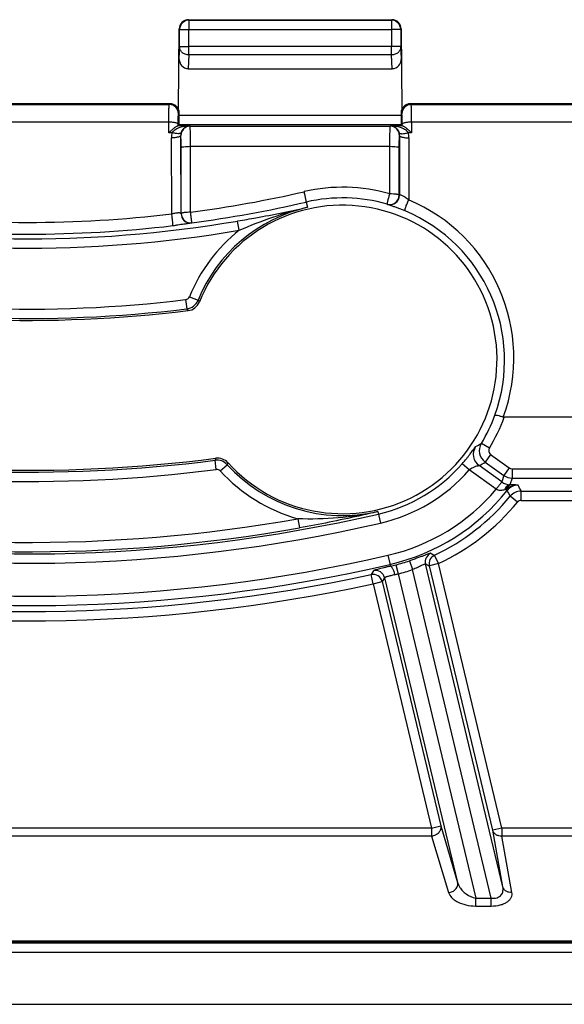
# Model space of a CAD drawing. Units: millimetres. Extents: x -28 to 99, y -43 to 55.
# Drawn here: x 45 to 56, y -43 to -22 of the extents above; entities that cross this region are included whole.
import ezdxf

# ---------------------------------------------------------------- set-up
doc = ezdxf.new("R2010")
doc.units = ezdxf.units.MM
doc.header["$LTSCALE"] = 16.335
doc.layers.get('0').update_dxf_attribs({"linetype": 'CONTINUOUS'})
doc.layers.add('RACCORDO', color=7, linetype='CONTINUOUS')

msp = doc.modelspace()

# ---------------------------------------------------------------- linework, layer by layer
at = {"color": 7, "linetype": 'CONTINUOUS'}
msp.add_line((1.65, -43.05), (88.35, -43.05), dxfattribs=at)
at = {"layer": 'RACCORDO', "color": 7, "linetype": 'CONTINUOUS'}
for p, q in [((48.233, -23.87), (48.248, -22.148)), ((48.448, -21.95), (52.802, -21.95)), ((53.002, -22.148), (53.017, -23.87)), ((48.441, -23), (52.809, -23)), ((48.05, -23.75), (41.95, -23.75)), ((59.3, -23.75), (53.2, -23.75)), ((48.25, -24.003), (48.25, -23.95)), ((53, -23.95), (53, -24.003)), ((48.227, -24.223), (48.247, -24.203)), ((53.023, -24.223), (53.003, -24.203)), ((59.718, -30.468), (55.208, -30.468))]:
    msp.add_line(p, q, dxfattribs=at)
at = {"layer": 'RACCORDO', "color": 250, "linetype": 'CONTINUOUS'}
for p, q in [((48.248, -22.148), (48.257, -22.157)), ((48.448, -21.95), (48.457, -21.959)), ((48.457, -21.959), (52.793, -21.959)), ((48.457, -21.959), (48.457, -22.159)), ((52.793, -21.959), (52.802, -21.95)), ((52.793, -21.959), (52.793, -22.159)), ((52.993, -22.157), (53.002, -22.148)), ((48.254, -22.525), (48.257, -22.157)), ((48.257, -22.157), (48.457, -22.159)), ((48.454, -22.526), (48.457, -22.159)), ((48.457, -22.159), (52.793, -22.159)), ((52.993, -22.157), (52.793, -22.159)), ((52.793, -22.159), (52.796, -22.526)), ((52.993, -22.157), (52.996, -22.525)), ((48.254, -22.525), (48.243, -22.776)), ((48.254, -22.525), (48.454, -22.526)), ((52.796, -22.526), (48.454, -22.526)), ((48.454, -22.705), (48.454, -22.526)), ((52.996, -22.525), (52.796, -22.526)), ((52.796, -22.705), (52.796, -22.526)), ((53.007, -22.776), (52.996, -22.525)), ((48.454, -22.705), (48.441, -23)), ((52.796, -22.705), (48.454, -22.705)), ((52.809, -23), (52.796, -22.705)), ((41.968, -23.768), (48.032, -23.768)), ((48.032, -23.768), (48.05, -23.75)), ((53.218, -23.768), (53.2, -23.75)), ((53.218, -23.768), (59.282, -23.768)), ((48.232, -23.968), (48.25, -23.95)), ((53, -24.003), (48.25, -24.003)), ((53.018, -23.968), (53, -23.95)), ((41.973, -24.138), (48.027, -24.138)), ((48.026, -24.372), (48.027, -24.138)), ((48.474, -24.224), (48.219, -24.224)), ((48.227, -24.223), (48.227, -24.19)), ((53.003, -24.203), (48.247, -24.203)), ((48.474, -24.224), (48.483, -24.233)), ((48.483, -24.233), (52.767, -24.233)), ((52.767, -24.233), (52.776, -24.224)), ((53.031, -24.224), (52.776, -24.224)), ((53.023, -24.223), (53.023, -24.19)), ((53.223, -24.138), (59.277, -24.138)), ((53.223, -24.138), (53.224, -24.372)), ((48.096, -24.372), (48.026, -24.372)), ((48.283, -24.433), (48.281, -24.431)), ((48.289, -26.107), (48.281, -24.431)), ((52.969, -24.431), (52.963, -25.716)), ((52.967, -24.433), (52.969, -24.431)), ((53.224, -24.372), (53.154, -24.372)), ((48.089, -26.113), (48.081, -24.483)), ((48.488, -24.663), (52.762, -24.663)), ((48.492, -26.076), (48.488, -24.663)), ((52.759, -25.683), (52.762, -24.663)), ((53.169, -24.483), (53.163, -25.812)), ((48.292, -26.104), (48.288, -24.691)), ((52.959, -25.711), (52.962, -24.691)), ((50.97, -25.858), (50.996, -25.97)), ((52.707, -25.908), (52.704, -25.903)), ((48.518, -26.302), (48.515, -26.306)), ((49.5, -26.264), (49.506, -26.263)), ((49.534, -26.461), (49.5, -26.264)), ((48.386, -27.949), (48.41, -28.148)), ((48.466, -27.888), (48.651, -27.963)), ((54.891, -31.135), (54.72, -31.032)), ((49.041, -31.589), (49.016, -31.391)), ((54.918, -31.268), (54.801, -31.431)), ((54.801, -31.431), (55.202, -31.718)), ((54.918, -31.268), (55.318, -31.556)), ((49.128, -31.621), (49.276, -31.486)), ((54.459, -31.599), (54.308, -31.467)), ((55.036, -32.014), (54.459, -31.599)), ((55.158, -31.855), (54.673, -31.507)), ((55.318, -31.556), (55.202, -31.718)), ((55.377, -31.575), (67.841, -31.575)), ((55.377, -31.575), (55.377, -31.774)), ((55.202, -31.718), (55.158, -31.855)), ((55.377, -31.774), (55.331, -31.916)), ((55.377, -31.774), (67.841, -31.774)), ((55.275, -32.038), (55.246, -32.015)), ((55.57, -32.051), (63.067, -32.051)), ((55.57, -32.251), (55.57, -32.051)), ((55.492, -32.287), (55.338, -32.161)), ((55.57, -32.251), (63.267, -32.251)), ((52.501, -32.492), (52.558, -32.738)), ((50.786, -32.645), (50.821, -32.842)), ((50.827, -32.84), (50.821, -32.842)), ((52.717, -33.428), (52.771, -33.661)), ((53.181, -33.545), (53.244, -33.735)), ((53.8, -33.607), (53.715, -33.426)), ((52.411, -33.759), (52.359, -33.842)), ((52.886, -33.632), (52.937, -33.826)), ((54.93, -40.773), (53.244, -33.735)), ((55.18, -40.53), (53.524, -33.614)), ((53.8, -33.607), (53.606, -33.654)), ((54.963, -39.321), (53.606, -33.654)), ((55.158, -39.275), (53.8, -33.607)), ((52.401, -34.038), (52.359, -33.842)), ((52.648, -33.908), (52.595, -33.991)), ((52.648, -33.908), (54.212, -40.437)), ((52.937, -33.826), (54.6, -40.773)), ((52.401, -34.038), (52.595, -33.991)), ((52.401, -34.038), (53.655, -39.275)), ((52.595, -33.991), (53.85, -39.228)), ((53.655, -39.275), (53.85, -39.228)), ((53.85, -39.228), (54.212, -40.437)), ((53.655, -39.275), (36.345, -39.275)), ((53.655, -39.446), (36.345, -39.446)), ((53.655, -39.275), (53.655, -39.446)), ((53.655, -39.446), (54.017, -40.655)), ((55.158, -39.275), (54.963, -39.321)), ((55.18, -40.53), (54.963, -39.321)), ((84.243, -39.275), (55.158, -39.275)), ((55.158, -39.275), (55.158, -39.446)), ((84.243, -39.446), (55.158, -39.446)), ((55.375, -40.655), (55.158, -39.446)), ((54.6, -40.773), (54.93, -40.773)), ((54.6, -40.944), (54.6, -40.773)), ((54.93, -40.944), (54.93, -40.773)), ((54.6, -40.944), (54.93, -40.944)), ((87.064, -41.743), (2.936, -41.743)), ((87.017, -41.696), (2.983, -41.696)), ((87.017, -41.724), (2.983, -41.724)), ((87.064, -41.943), (2.936, -41.943))]:
    msp.add_line(p, q, dxfattribs=at)
at = {"layer": 'RACCORDO', "color": 7, "linetype": 'CONTINUOUS'}
for centre, radius, start, end in [((48.448, -22.15), 0.2, 89.9993, 179.5222), ((52.802, -22.15), 0.2, 0.4826, 90.0008), ((51.749, -29.231), 3.306, 222.0318, 158.1161), ((51.465, -29.929), 4.205, 67.3447, 70.5673), ((46.673, -14.121), 12.326, 276.7033, 277.051), ((45, 0), 28.394, 259, 276.9555), ((48.402, -27.887), 0.3, 276.9567, 338.1148), ((45, 0), 31.606, 259, 277.3284), ((49.07, -31.646), 0.3, 42.0312, 97.329), ((51.482, -28.999), 3.752, 318.8645, 321.184)]:
    msp.add_arc(centre, radius, start, end, dxfattribs=at)
at = {"layer": 'RACCORDO', "color": 250, "linetype": 'CONTINUOUS'}
for centre, radius, start, end in [((48.457, -22.159), 0.2, 90.0236, 179.4764), ((52.793, -22.159), 0.2, 0.5236, 89.9764), ((48.032, -23.968), 0.2, 0.0238, 89.9762), ((53.218, -23.968), 0.2, 90.0238, 179.9762), ((48.483, -24.433), 0.2, 90.0238, 179.9762), ((52.767, -24.433), 0.2, 0.0238, 89.9762), ((48.486, -24.481), 0.405, 164.3803, 180.2363), ((48.485, -24.429), 0.204, 164.7185, 180.5262), ((52.765, -24.429), 0.204, 359.4738, 15.2815), ((52.764, -24.481), 0.405, 359.7637, 15.6197), ((45, 0.092), 26.401, 277.6, 282.9685), ((51.749, -29.212), 3.671, 74.0172, 102.9685), ((52.759, -25.711), 0.2, 254.0091, 359.9694), ((52.763, -25.716), 0.2, 253.9401, 359.9648), ((45, 0.065), 26.601, 277.6001, 282.9687), ((51.749, -29.24), 3.471, 74.0194, 102.9666), ((51.748, -29.196), 3.668, 339.7722, 67.3247), ((45, 0), 26.647, 259, 279.7232), ((45, 0.175), 26.469, 263.2984, 276.7016), ((48.489, -26.107), 0.2, 180.0299, 277.5833), ((48.492, -26.104), 0.2, 180.025, 277.5936), ((51.749, -29.231), 3.347, 103, 157.7419), ((51.748, -29.248), 3.468, 340.161, 67.3307), ((45, 0), 26.847, 259, 279.7232), ((45, 0.123), 26.669, 263.2982, 276.7018), ((51.749, -29.231), 3.547, 128.6385, 157.7419), ((45, 0), 28.153, 259, 276.9071), ((45, 0), 28.353, 259, 276.9071), ((48.374, -27.85), 0.1, 276.9064, 337.7427), ((48.374, -27.85), 0.3, 276.9143, 337.7347), ((56.998, -21.101), 10.806, 219.4253, 219.6677), ((58.444, -20.423), 12.664, 217.591, 217.8027), ((51.749, -29.231), 3.474, 328.7843, 339.8946), ((51.749, -29.231), 3.674, 328.7843, 340.3312), ((45, 0), 31.647, 259, 277.2908), ((54.848, -31.263), 0.3, 146.8022, 234.3047), ((52.376, -26.872), 4.774, 297.7154, 299.3961), ((54.976, -31.187), 0.3, 148.8128, 234.3122), ((54.976, -31.187), 0.1, 148.7665, 234.323), ((45, 0), 31.847, 259, 277.2908), ((65.754, -37.467), 17.806, 159.9022, 160.0478), ((49.054, -31.688), 0.3, 42.3696, 97.2844), ((52.113, -27.023), 5.163, 299.7214, 301.379), ((49.054, -31.688), 0.1, 42.3628, 97.2912), ((51.749, -29.231), 3.547, 222.3633, 254.2574), ((62.526, -36.876), 14.305, 157.6866, 157.8651), ((51.749, -29.231), 3.347, 222.3633, 283), ((51.749, -29.231), 3.399, 283, 318.8562), ((51.749, -29.231), 3.599, 283, 318.8557), ((55.347, -31.591), 0.325, 234.2754, 267.1529), ((55.377, -31.474), 0.3, 234.3449, 269.9845), ((51.749, -29.231), 4.307, 283, 319.7577), ((51.749, -29.231), 4.507, 283, 321.4839), ((55.963, -34.48), 2.567, 106.2195, 106.8965), ((55.509, -32.224), 0.3, 89.9746, 141.5094), ((37.898, -40.951), 19.529, 26.7492, 27.155), ((55.212, -35.997), 4.083, 87.7216, 88.3268), ((55.57, -32.351), 0.3, 90.0227, 140.7509), ((35.18, -41.726), 22.569, 25.3857, 25.7408), ((51.749, -29.231), 4.633, 295.1185, 320.7736), ((55.57, -32.351), 0.0999, 89.9983, 140.7754), ((51.749, -29.231), 4.833, 295.1185, 320.7736), ((45, 0), 33.399, 259, 283), ((45, 0), 33.153, 259, 280.0514), ((45, 0), 33.599, 259, 283), ((45, 0), 33.353, 259, 280.0514), ((45, 0), 34.307, 259, 283), ((51.749, -29.231), 4.546, 284.4972, 288.3737), ((53.718, -33.567), 0.2, 114.4946, 193.403), ((53.8, -33.607), 0.2, 115.1873, 193.4), ((60.061, -20.91), 14.032, 242.7488, 243.1146), ((45, 0), 34.507, 259, 283), ((52.453, -33.954), 0.2, 13.5525, 102.2972), ((51.127, -26.826), 7.03, 283.5276, 284.4959), ((51.749, -29.231), 4.746, 284.4972, 288.3737), ((60.17, -20.017), 15.134, 243.9494, 244.2943), ((45, 0), 34.633, 259, 282.2673), ((52.401, -34.038), 0.2, 13.5523, 102.1837), ((52.26, -31.332), 2.583, 283.5299, 285.1804), ((45, 0), 34.833, 259, 282.2673)]:
    msp.add_arc(centre, radius, start, end, dxfattribs=at)
at = {"layer": 'RACCORDO', "color": 7, "linetype": 'CONTINUOUS'}
for centre, major_axis, ratio, start_param, end_param in [((48.443, -22.776), (0.01, 0.223), 0.894257, -4.673384, -3.102589), ((52.807, -22.776), (-0.01, 0.223), 0.894257, -3.180597, -1.609801), ((48.05, -23.95), (0.141, 0.141), 0.999695, -0.785246, 0.785246), ((53.2, -23.95), (0.141, -0.141), 0.999695, 2.356347, 3.926839), ((48.247, -24.003), (0, 0.2), 0.017455, -3.124139, -1.570796), ((53.003, -24.003), (0, 0.2), 0.017455, -4.712389, -3.159046)]:
    msp.add_ellipse(centre, major_axis=major_axis, ratio=ratio, start_param=start_param, end_param=end_param, dxfattribs=at)
at = {"layer": 'RACCORDO', "color": 250, "linetype": 'CONTINUOUS'}
for points, knots in [([(48.454, -22.705), (48.428, -22.705), (48.376, -22.696), (48.31, -22.656), (48.265, -22.596), (48.254, -22.548), (48.254, -22.525)], [0, 0, 0, 0, 0.262388, 0.518057, 0.763182, 1, 1, 1, 1]), ([(52.996, -22.525), (52.996, -22.548), (52.985, -22.596), (52.94, -22.656), (52.874, -22.696), (52.822, -22.705), (52.796, -22.705)], [0, 0, 0, 0, 0.236818, 0.481943, 0.737612, 1, 1, 1, 1]), ([(48.027, -24.138), (48.027, -24.113), (48.027, -24.064), (48.028, -23.994), (48.028, -23.931), (48.029, -23.877), (48.029, -23.838), (48.03, -23.813), (48.03, -23.798), (48.031, -23.786), (48.031, -23.777), (48.032, -23.771), (48.032, -23.769), (48.032, -23.768)], [0, 0, 0, 0, 0.204818, 0.3955, 0.566638, 0.713954, 0.833679, 0.882153, 0.922626, 0.954822, 0.978517, 0.993597, 1, 1, 1, 1]), ([(53.223, -24.138), (53.223, -24.113), (53.223, -24.064), (53.222, -23.994), (53.222, -23.931), (53.221, -23.877), (53.221, -23.838), (53.22, -23.813), (53.22, -23.798), (53.219, -23.786), (53.219, -23.777), (53.218, -23.771), (53.218, -23.769), (53.218, -23.768)], [0, 0, 0, 0, 0.204872, 0.395428, 0.566546, 0.713892, 0.833606, 0.882098, 0.922579, 0.954795, 0.978508, 0.993595, 1, 1, 1, 1]), ([(48.227, -24.19), (48.227, -24.175), (48.227, -24.146), (48.228, -24.104), (48.228, -24.066), (48.229, -24.034), (48.229, -24.01), (48.23, -23.995), (48.23, -23.986), (48.231, -23.979), (48.231, -23.973), (48.232, -23.97), (48.232, -23.968), (48.232, -23.968)], [0, 0, 0, 0, 0.204739, 0.395351, 0.566425, 0.713691, 0.833388, 0.881857, 0.922335, 0.954546, 0.978272, 0.993419, 1, 1, 1, 1]), ([(53.023, -24.19), (53.023, -24.175), (53.023, -24.146), (53.022, -24.104), (53.022, -24.066), (53.021, -24.034), (53.021, -24.01), (53.02, -23.995), (53.02, -23.986), (53.019, -23.979), (53.019, -23.973), (53.018, -23.97), (53.018, -23.968), (53.018, -23.968)], [0, 0, 0, 0, 0.204794, 0.395278, 0.566333, 0.71363, 0.833314, 0.881801, 0.922288, 0.954519, 0.978265, 0.993418, 1, 1, 1, 1]), ([(48.027, -24.138), (48.052, -24.139), (48.089, -24.14), (48.136, -24.147), (48.166, -24.153), (48.191, -24.161), (48.212, -24.17), (48.227, -24.182), (48.227, -24.19)], [0, 0, 0, 0, 0.355334, 0.517526, 0.661923, 0.784098, 0.880939, 1, 1, 1, 1]), ([(48.096, -24.372), (48.114, -24.341), (48.171, -24.293), (48.3, -24.239), (48.405, -24.225), (48.474, -24.224)], [0, 0, 0, 0, 0.257657, 0.50803, 1, 1, 1, 1]), ([(48.288, -24.376), (48.296, -24.348), (48.319, -24.303), (48.37, -24.256), (48.421, -24.231), (48.457, -24.225), (48.474, -24.224)], [0, 0, 0, 0, 0.331877, 0.583013, 0.798987, 1, 1, 1, 1]), ([(48.488, -24.663), (48.488, -24.635), (48.488, -24.579), (48.488, -24.499), (48.487, -24.426), (48.487, -24.362), (48.486, -24.317), (48.485, -24.286), (48.485, -24.268), (48.484, -24.254), (48.484, -24.244), (48.483, -24.237), (48.484, -24.234), (48.483, -24.233)], [0, 0, 0, 0, 0.199649, 0.388161, 0.559448, 0.708323, 0.830101, 0.879612, 0.921, 0.953961, 0.978209, 0.99358, 1, 1, 1, 1]), ([(52.762, -24.663), (52.762, -24.635), (52.762, -24.579), (52.762, -24.499), (52.763, -24.426), (52.763, -24.362), (52.764, -24.317), (52.765, -24.286), (52.765, -24.268), (52.766, -24.254), (52.766, -24.244), (52.767, -24.237), (52.766, -24.234), (52.767, -24.233)], [0, 0, 0, 0, 0.199649, 0.388151, 0.559429, 0.708299, 0.830077, 0.879589, 0.920984, 0.953951, 0.978202, 0.993578, 1, 1, 1, 1]), ([(52.776, -24.224), (52.845, -24.225), (52.95, -24.239), (53.079, -24.293), (53.136, -24.341), (53.154, -24.372)], [0, 0, 0, 0, 0.49196, 0.74232, 1, 1, 1, 1]), ([(52.776, -24.224), (52.793, -24.225), (52.829, -24.231), (52.88, -24.256), (52.931, -24.303), (52.954, -24.348), (52.962, -24.376)], [0, 0, 0, 0, 0.201009, 0.416979, 0.668099, 1, 1, 1, 1]), ([(53.023, -24.19), (53.023, -24.182), (53.038, -24.17), (53.059, -24.161), (53.084, -24.153), (53.114, -24.147), (53.161, -24.14), (53.198, -24.139), (53.223, -24.138)], [0, 0, 0, 0, 0.119061, 0.215903, 0.338077, 0.482474, 0.644667, 1, 1, 1, 1]), ([(48.281, -24.431), (48.281, -24.44), (48.266, -24.451), (48.245, -24.461), (48.22, -24.468), (48.19, -24.474), (48.143, -24.481), (48.106, -24.483), (48.081, -24.483)], [0, 0, 0, 0, 0.119061, 0.215903, 0.338077, 0.482475, 0.644667, 1, 1, 1, 1]), ([(48.288, -24.376), (48.286, -24.383), (48.27, -24.39), (48.249, -24.393), (48.214, -24.393), (48.162, -24.387), (48.119, -24.378), (48.096, -24.372)], [0, 0, 0, 0, 0.118357, 0.21432, 0.33528, 0.640703, 1, 1, 1, 1]), ([(48.288, -24.691), (48.288, -24.674), (48.288, -24.641), (48.288, -24.593), (48.287, -24.549), (48.287, -24.511), (48.286, -24.483), (48.285, -24.465), (48.285, -24.454), (48.285, -24.446), (48.284, -24.439), (48.284, -24.436), (48.284, -24.433), (48.283, -24.433)], [0, 0, 0, 0, 0.199585, 0.388036, 0.559269, 0.708099, 0.829849, 0.879355, 0.920747, 0.95372, 0.977995, 0.993423, 1, 1, 1, 1]), ([(52.962, -24.376), (52.964, -24.383), (52.98, -24.39), (53.001, -24.393), (53.036, -24.393), (53.088, -24.387), (53.131, -24.378), (53.154, -24.372)], [0, 0, 0, 0, 0.118359, 0.214322, 0.335281, 0.640702, 1, 1, 1, 1]), ([(52.962, -24.691), (52.962, -24.674), (52.962, -24.641), (52.962, -24.593), (52.963, -24.549), (52.963, -24.511), (52.964, -24.483), (52.965, -24.465), (52.965, -24.454), (52.965, -24.446), (52.966, -24.439), (52.966, -24.436), (52.966, -24.433), (52.967, -24.433)], [0, 0, 0, 0, 0.199584, 0.388027, 0.559249, 0.708075, 0.829825, 0.879332, 0.92073, 0.95371, 0.977987, 0.99342, 1, 1, 1, 1]), ([(52.969, -24.431), (52.969, -24.44), (52.984, -24.451), (53.005, -24.461), (53.03, -24.468), (53.06, -24.474), (53.107, -24.481), (53.144, -24.483), (53.169, -24.483)], [0, 0, 0, 0, 0.119061, 0.215903, 0.338077, 0.482474, 0.644667, 1, 1, 1, 1]), ([(48.288, -24.691), (48.289, -24.689), (48.294, -24.684), (48.306, -24.68), (48.325, -24.675), (48.361, -24.67), (48.416, -24.665), (48.463, -24.664), (48.488, -24.663)], [0, 0, 0, 0, 0.033972, 0.096756, 0.190884, 0.314126, 0.630085, 1, 1, 1, 1]), ([(52.762, -24.663), (52.787, -24.664), (52.834, -24.665), (52.889, -24.67), (52.925, -24.675), (52.944, -24.68), (52.956, -24.684), (52.961, -24.689), (52.962, -24.691)], [0, 0, 0, 0, 0.369915, 0.685874, 0.809116, 0.903244, 0.966028, 1, 1, 1, 1]), ([(50.97, -25.858), (50.97, -25.857), (50.97, -25.855), (50.97, -25.852), (50.969, -25.846), (50.968, -25.838), (50.966, -25.828), (50.963, -25.811), (50.958, -25.787), (50.951, -25.753), (50.943, -25.716), (50.934, -25.676), (50.928, -25.649), (50.925, -25.635)], [0, 0, 0, 0, 0.007153, 0.02365, 0.049559, 0.084706, 0.128686, 0.180992, 0.30834, 0.461003, 0.632304, 0.814886, 1, 1, 1, 1]), ([(52.704, -25.903), (52.704, -25.903), (52.704, -25.901), (52.704, -25.897), (52.705, -25.891), (52.706, -25.884), (52.708, -25.874), (52.712, -25.857), (52.718, -25.833), (52.727, -25.8), (52.737, -25.763), (52.748, -25.723), (52.755, -25.697), (52.759, -25.683)], [0, 0, 0, 0, 0.007436, 0.024036, 0.050014, 0.085186, 0.129147, 0.181454, 0.308705, 0.461351, 0.632566, 0.814875, 1, 1, 1, 1]), ([(52.959, -25.711), (52.959, -25.709), (52.953, -25.704), (52.941, -25.7), (52.922, -25.695), (52.887, -25.689), (52.831, -25.685), (52.785, -25.683), (52.759, -25.683)], [0, 0, 0, 0, 0.033972, 0.096756, 0.190884, 0.314126, 0.630085, 1, 1, 1, 1]), ([(53.163, -25.812), (53.152, -25.803), (53.13, -25.786), (53.096, -25.762), (53.062, -25.741), (53.031, -25.724), (53.003, -25.713), (52.984, -25.709), (52.973, -25.708), (52.968, -25.709), (52.964, -25.712), (52.963, -25.715), (52.963, -25.716)], [0, 0, 0, 0, 0.180095, 0.360761, 0.535208, 0.692976, 0.821569, 0.912436, 0.943615, 0.966615, 0.983958, 1, 1, 1, 1]), ([(52.864, -25.963), (52.842, -25.955), (52.811, -25.945), (52.773, -25.932), (52.751, -25.924), (52.733, -25.918), (52.72, -25.914), (52.712, -25.91), (52.708, -25.909), (52.707, -25.908)], [0, 0, 0, 0, 0.419578, 0.590574, 0.73278, 0.845067, 0.926954, 0.978416, 1, 1, 1, 1]), ([(53.085, -26.048), (53.084, -26.048), (53.083, -26.045), (53.083, -26.037), (53.085, -26.022), (53.092, -25.998), (53.101, -25.968), (53.113, -25.932), (53.133, -25.879), (53.15, -25.839), (53.163, -25.812)], [0, 0, 0, 0, 0.011274, 0.030112, 0.094369, 0.193189, 0.322304, 0.475384, 0.645014, 1, 1, 1, 1]), ([(48.289, -26.107), (48.288, -26.101), (48.274, -26.094), (48.255, -26.092), (48.23, -26.091), (48.2, -26.093), (48.152, -26.1), (48.114, -26.107), (48.089, -26.113)], [0, 0, 0, 0, 0.09269, 0.179751, 0.298312, 0.446381, 0.618301, 1, 1, 1, 1]), ([(48.112, -26.363), (48.113, -26.363), (48.113, -26.36), (48.113, -26.356), (48.113, -26.35), (48.112, -26.341), (48.112, -26.329), (48.11, -26.31), (48.108, -26.282), (48.104, -26.244), (48.099, -26.201), (48.094, -26.157), (48.091, -26.128), (48.089, -26.113)], [0, 0, 0, 0, 0.00725, 0.024258, 0.051034, 0.087357, 0.132738, 0.186573, 0.316937, 0.471676, 0.642989, 0.822384, 1, 1, 1, 1]), ([(48.492, -26.076), (48.466, -26.077), (48.42, -26.078), (48.364, -26.083), (48.329, -26.088), (48.31, -26.093), (48.298, -26.097), (48.292, -26.102), (48.292, -26.104)], [0, 0, 0, 0, 0.369915, 0.685874, 0.809116, 0.903244, 0.966028, 1, 1, 1, 1]), ([(48.518, -26.302), (48.518, -26.302), (48.518, -26.3), (48.518, -26.297), (48.518, -26.291), (48.517, -26.283), (48.516, -26.273), (48.514, -26.256), (48.511, -26.231), (48.507, -26.197), (48.503, -26.159), (48.497, -26.118), (48.494, -26.09), (48.492, -26.076)], [0, 0, 0, 0, 0.006756, 0.023103, 0.04897, 0.084105, 0.128083, 0.180448, 0.30789, 0.460777, 0.632223, 0.814766, 1, 1, 1, 1]), ([(49.534, -26.461), (49.772, -26.359), (50.25, -26.169), (50.746, -26.027), (50.996, -25.97)], [0, 0, 0, 0, 0.502301, 1, 1, 1, 1]), ([(48.515, -26.306), (48.515, -26.306), (48.512, -26.307), (48.508, -26.308), (48.5, -26.309), (48.489, -26.312), (48.476, -26.314), (48.453, -26.318), (48.418, -26.323), (48.37, -26.33), (48.314, -26.338), (48.252, -26.346), (48.209, -26.351), (48.187, -26.354)], [0, 0, 0, 0, 0.006683, 0.021874, 0.045642, 0.077948, 0.118602, 0.167362, 0.287982, 0.436424, 0.608234, 0.798038, 1, 1, 1, 1]), ([(54.406, -31.351), (54.419, -31.335), (54.443, -31.304), (54.478, -31.258), (54.51, -31.216), (54.537, -31.179), (54.557, -31.152), (54.57, -31.133), (54.579, -31.122), (54.585, -31.113), (54.59, -31.106), (54.594, -31.101), (54.596, -31.099), (54.597, -31.098)], [0, 0, 0, 0, 0.194449, 0.377516, 0.544627, 0.691542, 0.81445, 0.865766, 0.909688, 0.945686, 0.973155, 0.99146, 1, 1, 1, 1]), ([(54.459, -31.599), (54.478, -31.58), (54.522, -31.553), (54.577, -31.527), (54.618, -31.514), (54.642, -31.508), (54.659, -31.507), (54.668, -31.506), (54.672, -31.507), (54.673, -31.507)], [0, 0, 0, 0, 0.34085, 0.643673, 0.771708, 0.879288, 0.96039, 0.986816, 1, 1, 1, 1]), ([(55.158, -31.855), (55.157, -31.855), (55.156, -31.856), (55.154, -31.859), (55.151, -31.863), (55.144, -31.871), (55.134, -31.884), (55.119, -31.904), (55.101, -31.927), (55.073, -31.964), (55.051, -31.993), (55.036, -32.014)], [0, 0, 0, 0, 0.008132, 0.025303, 0.0514, 0.086241, 0.180707, 0.305282, 0.455295, 0.625321, 1, 1, 1, 1]), ([(55.217, -32.024), (55.189, -32.032), (55.128, -32.044), (55.063, -32.031), (55.036, -32.014)], [0, 0, 0, 0, 0.481162, 1, 1, 1, 1]), ([(55.331, -31.916), (55.32, -31.916), (55.295, -31.922), (55.263, -31.946), (55.236, -31.981), (55.223, -32.009), (55.217, -32.024)], [0, 0, 0, 0, 0.212921, 0.446598, 0.709397, 1, 1, 1, 1]), ([(55.374, -31.917), (55.362, -31.917), (55.335, -31.923), (55.286, -31.951), (55.259, -31.988), (55.246, -32.015)], [0, 0, 0, 0, 0.228555, 0.469242, 1, 1, 1, 1]), ([(55.509, -31.925), (55.462, -31.924), (55.367, -31.942), (55.286, -31.99), (55.246, -32.015)], [0, 0, 0, 0, 0.505174, 1, 1, 1, 1]), ([(55.509, -31.925), (55.5, -31.924), (55.455, -31.921), (55.41, -31.918), (55.374, -31.917)], [0, 0, 0, 0, 0.216142, 1, 1, 1, 1]), ([(52.501, -32.492), (52.222, -32.557), (51.652, -32.646), (51.075, -32.656), (50.786, -32.645)], [0, 0, 0, 0, 0.498105, 1, 1, 1, 1]), ([(53.635, -33.385), (53.634, -33.385), (53.63, -33.386), (53.623, -33.387), (53.611, -33.391), (53.596, -33.396), (53.576, -33.403), (53.544, -33.415), (53.496, -33.433), (53.429, -33.458), (53.352, -33.486), (53.269, -33.516), (53.211, -33.535), (53.181, -33.545)], [0, 0, 0, 0, 0.007955, 0.024428, 0.049608, 0.083378, 0.125513, 0.175713, 0.298661, 0.44825, 0.619316, 0.805696, 1, 1, 1, 1]), ([(52.771, -33.661), (52.747, -33.667), (52.699, -33.678), (52.632, -33.695), (52.571, -33.711), (52.518, -33.724), (52.48, -33.735), (52.455, -33.742), (52.44, -33.747), (52.429, -33.75), (52.42, -33.754), (52.414, -33.756), (52.411, -33.758), (52.411, -33.759)], [0, 0, 0, 0, 0.202214, 0.39069, 0.560252, 0.706717, 0.826381, 0.875221, 0.916327, 0.949474, 0.974475, 0.991259, 1, 1, 1, 1]), ([(52.771, -33.661), (52.775, -33.661), (52.783, -33.664), (52.795, -33.674), (52.807, -33.691), (52.825, -33.724), (52.846, -33.775), (52.859, -33.82), (52.864, -33.844)], [0, 0, 0, 0, 0.050332, 0.121802, 0.218994, 0.341225, 0.646641, 1, 1, 1, 1]), ([(53.524, -33.614), (53.523, -33.613), (53.52, -33.614), (53.515, -33.615), (53.508, -33.618), (53.493, -33.624), (53.469, -33.635), (53.435, -33.651), (53.394, -33.67), (53.348, -33.692), (53.297, -33.713), (53.262, -33.728), (53.244, -33.735)], [0, 0, 0, 0, 0.008497, 0.025553, 0.051729, 0.086865, 0.182428, 0.308026, 0.458443, 0.627951, 0.810636, 1, 1, 1, 1]), ([(52.864, -33.844), (52.836, -33.851), (52.795, -33.861), (52.744, -33.875), (52.712, -33.883), (52.686, -33.891), (52.667, -33.897), (52.655, -33.902), (52.65, -33.905), (52.648, -33.907), (52.648, -33.908)], [0, 0, 0, 0, 0.388862, 0.55791, 0.704135, 0.823806, 0.913989, 0.972702, 0.990075, 1, 1, 1, 1]), ([(53.85, -39.228), (53.855, -39.253), (53.852, -39.307), (53.81, -39.378), (53.741, -39.429), (53.684, -39.444), (53.655, -39.446)], [0, 0, 0, 0, 0.229216, 0.473511, 0.733754, 1, 1, 1, 1]), ([(55.158, -39.446), (55.135, -39.447), (55.092, -39.443), (55.032, -39.418), (54.986, -39.377), (54.968, -39.34), (54.963, -39.321)], [0, 0, 0, 0, 0.266863, 0.523263, 0.766594, 1, 1, 1, 1]), ([(54.017, -40.655), (54.046, -40.653), (54.103, -40.638), (54.172, -40.587), (54.214, -40.516), (54.217, -40.462), (54.212, -40.437)], [0, 0, 0, 0, 0.266263, 0.526483, 0.77077, 1, 1, 1, 1]), ([(54.212, -40.437), (54.222, -40.475), (54.253, -40.54), (54.318, -40.622), (54.423, -40.715), (54.527, -40.762), (54.6, -40.773)], [0, 0, 0, 0, 0.218065, 0.394859, 0.584411, 1, 1, 1, 1]), ([(54.017, -40.655), (54.029, -40.696), (54.069, -40.753), (54.141, -40.814), (54.24, -40.874), (54.394, -40.928), (54.529, -40.944), (54.6, -40.944)], [0, 0, 0, 0, 0.183839, 0.292102, 0.412452, 0.688253, 1, 1, 1, 1]), ([(54.93, -40.773), (54.972, -40.779), (55.036, -40.777), (55.108, -40.744), (55.147, -40.709), (55.172, -40.667), (55.189, -40.607), (55.186, -40.56), (55.18, -40.53)], [0, 0, 0, 0, 0.302945, 0.438421, 0.560304, 0.673138, 0.782007, 1, 1, 1, 1]), ([(54.93, -40.944), (54.996, -40.944), (55.092, -40.934), (55.207, -40.895), (55.276, -40.857), (55.329, -40.812), (55.363, -40.762), (55.379, -40.708), (55.378, -40.672), (55.375, -40.655)], [0, 0, 0, 0, 0.330046, 0.478795, 0.610252, 0.723934, 0.822896, 0.912762, 1, 1, 1, 1]), ([(55.375, -40.655), (55.353, -40.656), (55.309, -40.652), (55.249, -40.627), (55.203, -40.586), (55.185, -40.549), (55.18, -40.53)], [0, 0, 0, 0, 0.266838, 0.523265, 0.766616, 1, 1, 1, 1])]:
    msp.add_open_spline(points, degree=3, knots=knots, dxfattribs=at)
at = {"layer": 'RACCORDO', "color": 7, "linetype": 'CONTINUOUS'}
for points, knots in [([(48.026, -24.372), (48.045, -24.354), (48.081, -24.32), (48.127, -24.281), (48.162, -24.255), (48.184, -24.24), (48.203, -24.229), (48.214, -24.224), (48.219, -24.224)], [0, 0, 0, 0, 0.318479, 0.609777, 0.738571, 0.850655, 0.940004, 1, 1, 1, 1]), ([(53.031, -24.224), (53.036, -24.224), (53.047, -24.229), (53.066, -24.24), (53.088, -24.255), (53.123, -24.281), (53.169, -24.32), (53.205, -24.354), (53.224, -24.372)], [0, 0, 0, 0, 0.059996, 0.149345, 0.261429, 0.390223, 0.681521, 1, 1, 1, 1]), ([(49.506, -26.263), (49.634, -26.241), (50.133, -26.153), (50.629, -26.052), (50.996, -25.97)], [0, 0, 0, 0, 0.258015, 1, 1, 1, 1]), ([(55.011, -30.425), (55.012, -30.424), (55.018, -30.422), (55.029, -30.422), (55.046, -30.424), (55.078, -30.43), (55.127, -30.444), (55.168, -30.457), (55.19, -30.465)], [0, 0, 0, 0, 0.032143, 0.092971, 0.184941, 0.306271, 0.621766, 1, 1, 1, 1]), ([(52.501, -32.492), (52.366, -32.524), (51.81, -32.652), (51.251, -32.765), (50.827, -32.84)], [0, 0, 0, 0, 0.244619, 1, 1, 1, 1])]:
    msp.add_open_spline(points, degree=3, knots=knots, dxfattribs=at)
msp.add_open_spline([(55.19, -30.465), (55.196, -30.467), (55.202, -30.468), (55.208, -30.468)], degree=3, dxfattribs=at)
at = {"layer": 'RACCORDO', "color": 250, "linetype": 'CONTINUOUS'}
msp.add_open_spline([(55.318, -31.556), (55.335, -31.568), (55.356, -31.575), (55.377, -31.575)], degree=3, dxfattribs=at)

doc.saveas('drawing.dxf')
